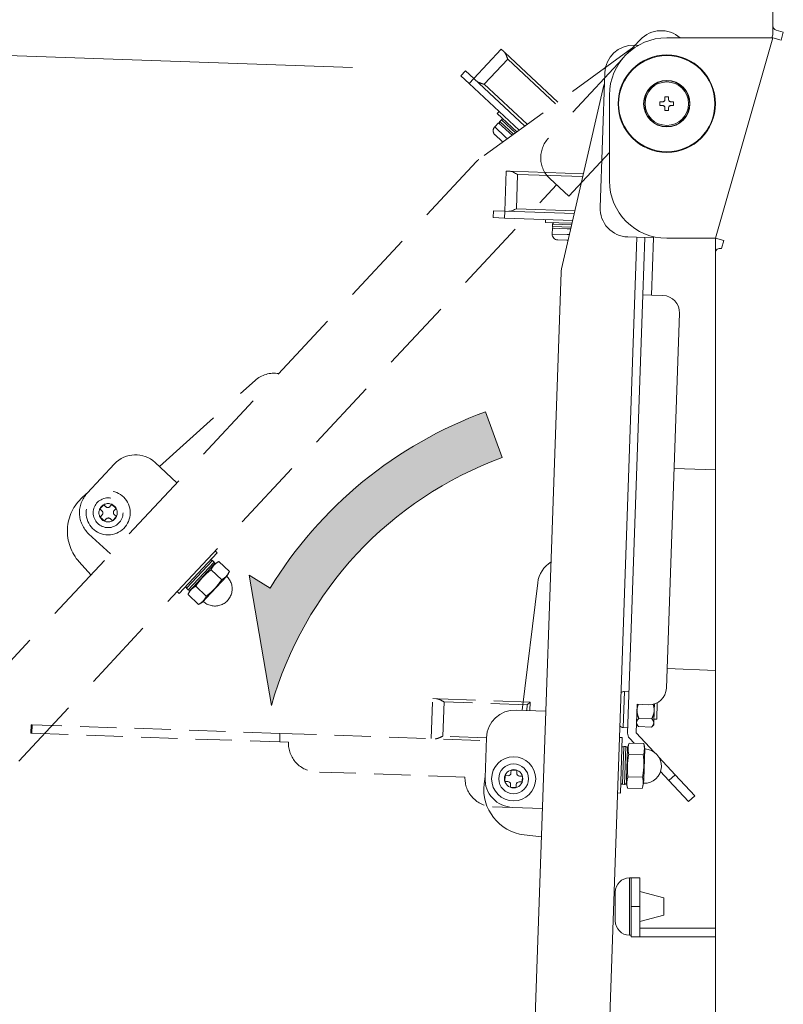
# Model space of a CAD drawing. Units: millimetres. Extents: x -346 to 2311, y -369 to 1341.
# Drawn here: x 657 to 790, y 172 to 344 of the extents above; entities that cross this region are included whole.
import ezdxf

# ---------------------------------------------------------------- set-up
doc = ezdxf.new("R2010")
doc.units = ezdxf.units.MM
doc.linetypes.add('DASHED2', pattern=[9.524999999999995, 6.349999999999998, -3.174999999999998])
doc.layers.get('0').update_dxf_attribs({"lineweight": 18})
for name, color, linetype, lineweight in [('AM_5', 51, 'Continuous', 18), ('AM_8', 1, 'Continuous', 5), ('略図不要線', 252, 'DASHED2', 18)]:
    doc.layers.add(name, color=color, linetype=linetype, lineweight=lineweight)

# ---------------------------------------------------------------- blocks, each defined once
blk = doc.blocks.new('A$C76DE1525')
at = {"layer": 'AM_5', "color": 4, "lineweight": 9}
blk.add_line((59.86573589043175, -146.0950094289058), (24.98231937759472, -144.8768536818788), dxfattribs=at)
blk = doc.blocks.new('A$C6CE10AD6')
at = {"layer": '略図不要線', "extrusion": (0, 1, 0)}
for p, q in [((-14.60801012273532, 6.500002850818872), (-14.60801012273532, 13.50000285081887)), ((-13.93088577826893, 13.50000285081887), (-14.60801012273623, 13.50000285081887)), ((2.391989877264676, 13.50000285081796), (-13.93088577826893, 13.50000285081796)), ((1.891989877264676, 13.00000285081796), (-12.60801012273623, 13.00000285081796)), ((-12.60801012273623, 7.000002850818418), (-12.60801012273623, 13.00000285081842)), ((2.391989877264676, 13.50000285081842), (1.891989877264676, 13.00000285081842)), ((1.891989877264676, 12.00000285081796), (1.891989877264676, 13.00000285081842)), ((2.391989877264676, 12.00000285081796), (2.391989877264676, 13.50000285081842)), ((-5.004467182719962, 7.000002850817963), (-12.60801012273623, 7.000002850817963)), ((-84.50801012276135, 5.000002850818418), (-84.50801012276135, 6.500002850818418)), ((-84.30324821800968, 6.500002850818418), (-84.50801012276135, 6.500002850818418)), ((-84.30324821800968, 5.000002850818418), (-84.30324821800968, 6.500002850818418)), ((-41.03801012276199, 6.500002850818418), (-84.30324821800968, 6.500002850818418)), ((-41.03801012276199, 6.500002850818418), (-5.004467182719962, 6.500002850818418)), ((-41.03801012276199, 5.000002850818418), (-41.03801012276199, 6.500002850818418)), ((-84.50801012276135, 5.000002850818418), (-84.30324821800968, 5.000002850818418)), ((-84.30324821800968, 5.000002850818418), (-41.03801012276199, 5.000002850818418)), ((-41.03801012276199, 5.000002850818418), (-39.50446718271815, 5.000002850818418)), ((-8.500665669820592, 2.8508184187e-06), (-34.50446718271815, 2.8508184187e-06)), ((-0.0044671827199636, -4.999997149181581), (-3.500665669818772, -4.999997149181581))]:
    blk.add_line(p, q, dxfattribs=at)
at = {"layer": '略図不要線'}
for centre, radius in [((-34.50446718271815, 5.000002850818418), 5), ((-3.500665669820591, 2.8508193282e-06), 5.000000000000908)]:
    blk.add_arc(centre, radius, 180, 270, dxfattribs=at)
for points, knots in [([(-12.60801012273623, 13.00000285081796), (-12.83107823448699, 13.1115369066938), (-13.07115558238092, 13.23247144270453), (-13.41370176112286, 13.37702667787062), (-13.52501057139307, 13.41902943860214), (-13.73686524448749, 13.48033129776013), (-13.83736162923924, 13.50000285081842), (-13.93088577826893, 13.50000285081796)], [0, 0, 0, 0, 0.7481931922305606, 0.7481931922305606, 1.12228978834584, 1.12228978834584, 1.49638638446112, 1.49638638446112, 1.49638638446112, 1.49638638446112]), ([(-13.93088577826893, 6.500002850818872), (-13.83736162923924, 6.500002850818872), (-13.73686524448749, 6.51967440387625), (-13.52501057139307, 6.580976263034698), (-13.41370176112286, 6.62297902376622), (-13.07115558238092, 6.767534258931847), (-12.83107823448699, 6.888468794943037), (-12.60801012273623, 7.000002850818418)], [3.253910628543752, 3.253910628543752, 3.253910628543752, 3.253910628543752, 3.628007224659033, 3.628007224659033, 4.002103820774313, 4.002103820774313, 4.750297013004875, 4.750297013004875, 4.750297013004875, 4.750297013004875])]:
    blk.add_open_spline(points, degree=3, knots=knots, dxfattribs=at)
blk = doc.blocks.new('A$C19AA1DE0')
at = {"layer": '略図不要線', "ltscale": 2, "extrusion": (0, 1, 0)}
for p, q in [((-4.634898917496683, 11.15875046878318), (-6.835063507071026, 8.799362806021234)), ((-33.65482977298962, 4.378919131575456), (-28.88084125255227, 9.498395042908667)), ((-6.172628446927774, 9.614808927999546), (-32.78108539985442, -9.721831044010287)), ((-28.3856238567696, 9.036597350424927), (-28.88084125255227, 9.498395042910486)), ((-19.0052218782057, 0.2892309913768258), (-28.3856238567696, 9.036597350424016)), ((-31.85112318972097, 3.380599262260146), (-27.75913302934532, 7.768721471975367)), ((-19.41725976804628, -0.0102011908347777), (-27.75913302934532, 7.768721471975367)), ((-7.758454499233265, 7.80914719890643), (-20.6618603789666, -6.028061519266884)), ((-35.11476467260945, 5.74033045024953), (-35.93316270468495, 4.862706008306303)), ((-35.11476467260945, 5.74033045024953), (-33.65205726937166, 4.376333730124314)), ((-35.93316270468495, 4.862706008306303), (-34.47045530144715, 3.498709288181089)), ((-33.65205726937166, 4.376333730124314), (-34.47045530144715, 3.498709288181089)), ((-34.47045530144715, 3.498709288181089), (-25.7626432716097, -4.621456796892744)), ((-33.65205726937166, 4.376333730124314), (-24.77375233598832, -3.902819559584712)), ((-24.36171444614775, -3.60338737737311), (-31.85112318972097, 3.380599262260146)), ((-29.24404883848729, -1.374993584815455), (-29.58504801851815, -1.74067043562536)), ((-29.35285425155781, -3.324522087322292), (-30.0348526116195, -4.055875788941193)), ((-29.58504801851815, -1.74067043562536), (-26.1746811614521, -4.920888979104346)), ((-27.45133462734703, -5.097717823484344), (-29.35285425155781, -3.324522087322292)), ((-29.14825474353893, -3.105115976836714), (-28.87545539951316, -2.812574496188971)), ((-26.75153420722927, -5.340094034199863), (-29.14825474353893, -3.105115976836714)), ((-28.87545539951316, -2.812574496188971), (-26.42190389535608, -5.100548288431126)), ((-28.13333298741054, -5.829071525104152), (-30.0348526116195, -4.055875788941193)), ((-26.99875694113507, -5.519753343527554), (-27.45133462734703, -5.097717823484344)), ((-28.81533134747224, -6.560425226723053), (-29.9854972700632, -5.469227850622701)), ((-28.64690850050283, -6.717482072373059), (-28.81533134747224, -6.560425226723053)), ((-27.82283272081804, -6.118617707950761), (-28.13333298741054, -5.829071525104152)), ((-10.00000000000182, -8.52426832178935), (-17.12399201389598, -16.16381444795569)), ((-33.21427071765175, -10.10468681608836), (-162.9676412556764, -149.2481414013073)), ((-20.41508367118331, -13.09482182767442), (-17.12399201389598, -16.16381444795569)), ((-152.0640983678313, -156.6171525932805), (-19.24491774743546, -14.18601920485343)), ((-88.56409669730783, -63.37485021237262), (-71.87740243412009, -48.35008321183614)), ((-101.1726674211859, -68.02509733090392), (-96.39867890074856, -62.90562141956979)), ((-89.33191859234103, -62.65884471178651), (-85.52887934393401, -66.2052361840997)), ((-101.9762691831001, -68.72306091336759), (-101.0237839638848, -67.86543936985252)), ((-98.95725031684015, -70.78075545204229), (-98.27525195677843, -70.0494017504234)), ((-98.27525195677843, -70.0494017504234), (-97.90957510596856, -70.39040093045514)), ((-97.20289907512777, -70.36572325967607), (-96.86189989509693, -70.00004640886709)), ((-96.86189989509693, -70.00004640886709), (-96.13054619347714, -70.6820447689297)), ((-98.59157346603025, -71.12175463207404), (-98.95725031684015, -70.78075545204229)), ((-98.90789497528387, -72.1941075137247), (-98.566895795253, -71.82843066291478)), ((-98.17654127366406, -72.87610587378731), (-98.90789497528387, -72.1941075137247)), ((-96.08119085192087, -72.0953968306112), (-96.76318921198252, -72.82675053223011)), ((-96.13054619347714, -70.6820447689297), (-96.47154537350798, -71.04772161973959)), ((-96.44686770273077, -71.75439765058036), (-96.08119085192087, -72.0953968306112)), ((-97.8355420936332, -72.5104290229774), (-98.17654127366406, -72.87610587378731)), ((-96.76318921198252, -72.82675053223011), (-97.12886606279244, -72.48575135219927)), ((-100.9258907134044, -75.09185763931237), (-97.12285146499563, -78.63824911162645)), ((-85.10128165892822, -85.5414628123799), (-78.485897566321, -78.44733190667465)), ((-85.10128165892822, -85.5414628123799), (-78.485897566321, -78.44733190667465)), ((-78.8515744171309, -78.10633272664381), (-78.485897566321, -78.44733190667465)), ((-78.8515744171309, -78.10633272664381), (-78.485897566321, -78.44733190667465)), ((-100.5268618034606, -82.28860328719745), (-102.5683829360477, -80.02126436805793)), ((-83.82440622797004, -84.61206530931398), (-79.32358891393231, -79.78552965220297)), ((-79.03104743328547, -80.05832899622872), (-83.53186474732138, -84.88486465333881)), ((-82.63724365568306, -84.36538474302868), (-78.97869650272331, -80.4420732520457)), ((-79.32358891393231, -79.78552965220297), (-79.03104743328547, -80.05832899622783)), ((-76.35833027888475, -81.69475591189803), (-78.21705409341303, -79.96146791388674)), ((-76.78463539786569, -82.48806833223352), (-80.44318255082544, -86.41137982321652)), ((-77.69708686389822, -83.13039658400795), (-79.55581067842832, -81.39710858599574)), ((-85.4669585097381, -85.20046363234904), (-85.10128165892822, -85.54146281238081)), ((-85.4669585097381, -85.20046363234904), (-85.10128165892822, -85.54146281238081)), ((-83.82477809034572, -84.61246408288935), (-83.53223660969707, -84.88526342691512)), ((-83.53186474732138, -84.88486465333881), (-83.82440622797004, -84.61206530931398)), ((-81.71335661894227, -87.43731860033495), (-83.57208043347055, -85.70403060232273)), ((-83.14577531448776, -84.91071818198905), (-82.63724365568306, -84.36538474302868)), ((-80.37460003392698, -86.00167792822594), (-82.23332384845708, -84.26838993021374)), ((-80.44318255082544, -86.41137982321652), (-80.95171420963015, -86.95671326217597))]:
    blk.add_line(p, q, dxfattribs=at)
at = {"layer": '略図不要線', "ltscale": 2}
for radius in [3.85, 2.600000000000363, 1.600000000000362]:
    blk.add_circle((-97.51922058437958, -71.43807614132675), radius, dxfattribs=at)
for centre, radius, start, end in [((-0.978130409401274, 7.748758668471054), 5, 48.61045216207886, 137.0000000000395), ((-28.92884863305335, -3.309715484855586), 0.3, 137.0000000000395, 227.0000000000585), ((-28.65604928902758, -3.017174004207845), 0.3, 47.00000000005853, 137.0000000000395), ((-29.30349891000151, -4.737874149003799), 0.9999999999999998, 137.0000000000395, 227.0000000000585), ((-17.00509187087118, -9.43805331957992), 5, 137.0000000000395, 227.0000000000585), ((-31.0202096127905, -12.15068189627618), 3.000000000003466, 125.9414766623786, 137.0000000000585), ((-68.53174940232566, -52.06580733922237), 5, 80.88786635418315, 131.9999999999669), ((-92.74191039265315, -66.31561321988193), 5, 47.00000000005853, 137.0000000000395), ((-96.62322433222836, -74.66821951718703), 8, 131.9999999999669, 222.0000000000037), ((-97.5158989130905, -71.43508913121605), 5, 137.0000000000395, 227.0000000000585), ((-97.5685759259377, -70.02472407964524), 0.5, 227.0000000000585, 317.0000000000395), ((-98.9325726460629, -71.48743148288303), 0.5, 317.0000000000395, 47.00000000005853), ((-96.10586852269807, -71.38872079977045), 0.5, 137.0000000000395, 227.0000000000585), ((-97.46986524282327, -72.85142820300825), 0.5, 47.00000000005853, 137.0000000000395), ((-79.5281884219512, -80.00493576268855), 0.3, 46.999999999929, 137.0000000000395), ((-79.23564694130438, -80.27773510671432), 0.3, 317.0000000000586, 47.00000000005853), ((-78.86817480374884, -84.72239079720475), 3.000000000000031, 227.0000000000585, 47.00000000005853), ((-83.62017858232684, -84.39305797240377), 0.3, 137.0000000000395, 227.0000000000585), ((-83.32763710167819, -84.66585731642863), 0.3, 227.0000000000585, 317.0000000000395)]:
    blk.add_arc(centre, radius, start, end, dxfattribs=at)
for points, knots in [([(-27.75913302934532, 7.768721471975367), (-27.84620867538979, 8.002424402991892), (-27.93931297721247, 8.254602681108736), (-28.09124895969035, 8.59393961958449), (-28.1440092561661, 8.700570920188511), (-28.25714218812573, 8.889888801421876), (-28.31722462418657, 8.972814034160363), (-28.3856238567696, 9.036597350424016)], [0, 0, 0, 0, 0.7481931922305606, 0.7481931922305606, 1.12228978834584, 1.12228978834584, 1.49638638446112, 1.49638638446112, 1.49638638446112, 1.49638638446112]), ([(-33.15961237720694, 3.917121439089896), (-33.09121314462391, 3.853338122826243), (-33.00429877471106, 3.799186616378392), (-32.80755030792352, 3.699535418368212), (-32.69749838357348, 3.654341866842513), (-32.34838953445251, 3.526446941021275), (-32.09033092216123, 3.451160504035214), (-31.85112318972097, 3.380599262260146)], [3.253910628543752, 3.253910628543752, 3.253910628543752, 3.253910628543752, 3.628007224659033, 3.628007224659033, 4.002103820774313, 4.002103820774313, 4.750297013004875, 4.750297013004875, 4.750297013004875, 4.750297013004875]), ([(-79.55581067842832, -81.39710858599574), (-79.51637422606473, -81.31042616972081), (-79.47308324512049, -81.22691091359683), (-79.33892962669779, -80.99578135546471), (-79.23887825959535, -80.85459581289615), (-79.10559875741637, -80.69369129852385), (-79.08034577498802, -80.66426253934331), (-79.04139718729675, -80.62041097851215), (-79.02802926086952, -80.60562435226257), (-79.00368589806929, -80.57916730841133), (-78.99274967665951, -80.56744840739793), (-78.96923367612908, -80.5426029262735), (-78.95662508903844, -80.529493139702), (-78.92235538898967, -80.49442893883221), (-78.90047774305094, -80.4726448596102), (-78.83405814362231, -80.40830960917444), (-78.78848983843274, -80.36653306530297), (-78.65816363204976, -80.25381247040058), (-78.57031594818181, -80.18538003350476), (-78.39479007627232, -80.06428604697432), (-78.3079462220212, -80.0107429951822), (-78.21705409341303, -79.96146791388674)], [0.0507256190678095, 0.0507256190678095, 0.0507256190678095, 0.0507256190678095, 0.6001596819965664, 0.6001596819965664, 1.624192839279729, 1.624192839279729, 1.857462740789575, 1.857462740789575, 1.977530197463988, 1.977530197463988, 2.074098724603889, 2.074098724603889, 2.183664241207706, 2.183664241207706, 2.369477234582642, 2.369477234582642, 2.740308687052511, 2.740308687052511, 3.403038611319611, 3.403038611319611, 4.001296992576748, 4.001296992576748, 4.001296992576748, 4.001296992576748]), ([(-82.23332384845708, -84.26838993021374), (-82.13230901270617, -84.11567278237997), (-82.02722654579702, -83.96589427016261), (-81.71539189077339, -83.54422512801376), (-81.49838364456082, -83.27761868786367), (-81.22285666580316, -82.96417243053018), (-81.1711794355615, -82.90640713480934), (-81.09224264178008, -82.81967347299631), (-81.06528169845657, -82.79031012075392), (-81.01641940992155, -82.73755974813864), (-80.99455133674564, -82.71411787135003), (-80.94770505319686, -82.66425372472077), (-80.92269301195302, -82.63784286201916), (-80.85499433547555, -82.56693047281897), (-80.81207541313417, -82.52258238716512), (-80.6826733460166, -82.39070670909769), (-80.59507284123536, -82.30385614957231), (-80.34790607335708, -82.06583939246048), (-80.1850656504048, -81.9169870886908), (-79.86749937164677, -81.64357341429606), (-79.71355623898307, -81.51807519587054), (-79.55581067842832, -81.39710858599574)], [0.0507256190678816, 0.0507256190678816, 0.0507256190678816, 0.0507256190678816, 0.6001596819972385, 0.6001596819972385, 1.624192839282358, 1.624192839282358, 1.857462740802129, 1.857462740802129, 1.977530197491956, 1.977530197491956, 2.074098724644791, 2.074098724644791, 2.183664241264169, 2.183664241264169, 2.36947723466678, 2.36947723466678, 2.740308687187063, 2.740308687187063, 3.40303861153824, 3.40303861153824, 4.001296992871794, 4.001296992871794, 4.001296992871794, 4.001296992871794]), ([(-76.35833027888475, -81.69475591189803), (-76.39842076731837, -81.7828759176009), (-76.44249411418969, -81.86772147909505), (-76.57675051020487, -82.09818300171354), (-76.67569269295382, -82.23768131303495), (-76.80594767459479, -82.39506321323458), (-76.82939000117403, -82.42247121002856), (-76.8660243328777, -82.46394945587232), (-76.87894023225272, -82.47832389795167), (-76.9027597790755, -82.50438434117041), (-76.91363107151483, -82.51611161911842), (-76.93735844859475, -82.54134897200129), (-76.95024951494088, -82.55483699940851), (-76.98614362846456, -82.59178003179662), (-77.00940210250155, -82.61503500575964), (-77.06166129190933, -82.66577382412108), (-77.09087272616851, -82.6931412834983), (-77.18195449012455, -82.77538382049443), (-77.24571864355858, -82.82873339135585), (-77.43190666963892, -82.97189184921533), (-77.55985733177293, -83.05600074296945), (-77.69708686389822, -83.13039658400702)], [0.0507256849787019, 0.0507256849787019, 0.0507256849787019, 0.0507256849787019, 0.6092733422503658, 0.6092733422503658, 1.621528487422756, 1.621528487422756, 1.838475746711898, 1.838475746711898, 1.954859466179977, 1.954859466179977, 2.051186410240497, 2.051186410240497, 2.163562366308529, 2.163562366308529, 2.361478156075949, 2.361478156075949, 2.601997711529445, 2.601997711529445, 3.098748628037308, 3.098748628037308, 4.001813154663389, 4.001813154663389, 4.001813154663389, 4.001813154663389]), ([(-83.83917563710018, -84.18801980583976), (-83.8644324163779, -84.21510438565292), (-83.88781856712374, -84.25289351419816), (-83.91375847925885, -84.322265114316), (-83.9209038188983, -84.36612202222295), (-83.91832316900766, -84.44013147361966), (-83.90814225727809, -84.48337944498508), (-83.87743768435939, -84.55076048274532), (-83.85148239808223, -84.58681637220796), (-83.82440622797004, -84.61206530931398)], [1.33300441405236, 1.33300441405236, 1.33300441405236, 1.33300441405236, 1.44410488330426, 1.44410488330426, 1.555192805963701, 1.555192805963701, 1.666268174262129, 1.666268174262129, 1.77733414707384, 1.77733414707384, 1.77733414707384, 1.77733414707384]), ([(-77.69708686389822, -83.13039658400702), (-77.79977698589573, -83.28564647800339), (-77.9066692465567, -83.43785707704228), (-78.21832127916421, -83.85855212963725), (-78.43286287462979, -84.12201563405323), (-78.70220154588424, -84.4285465310686), (-78.75021802487026, -84.48230707998027), (-78.82458038499863, -84.56424368299847), (-78.85067346360121, -84.59274891976384), (-78.8985704806728, -84.6446292886958), (-78.9203476032635, -84.66805163765456), (-78.96769903778475, -84.71862269054145), (-78.9933136052623, -84.74575500244553), (-79.06432937266072, -84.82036139749287), (-79.11000503216019, -84.8676558597108), (-79.21187871846269, -84.97159971210567), (-79.26832742333681, -85.02817556823813), (-79.44279439708953, -85.19983779509765), (-79.56282645298779, -85.31352730394067), (-79.90701944755892, -85.62612534603795), (-80.13643475161186, -85.81904174696228), (-80.37460003392698, -86.00167792822594)], [0.0507256849786534, 0.0507256849786534, 0.0507256849786534, 0.0507256849786534, 0.6092733422501663, 0.6092733422501663, 1.621528487424343, 1.621528487424343, 1.838475746698803, 1.838475746698803, 1.954859466161568, 1.954859466161568, 2.051186410248245, 2.051186410248245, 2.16356236634374, 2.16356236634374, 2.361478156151732, 2.361478156151732, 2.60199771165501, 2.60199771165501, 3.098748628268458, 3.098748628268458, 4.001813155076693, 4.001813155076693, 4.001813155076693, 4.001813155076693]), ([(-83.57208043347055, -85.70403060232273), (-83.53264398110878, -85.6173481860478), (-83.48935300016274, -85.53383292992385), (-83.35519938174185, -85.30270337179174), (-83.25514801463945, -85.16151782922316), (-83.1218685124586, -85.00061331485082), (-83.09661553003207, -84.97118455567033), (-83.05766694234077, -84.92733299483913), (-83.04429901591175, -84.91254636858959), (-83.01995565311336, -84.88608932473836), (-83.00901943170172, -84.87437042372494), (-82.98550343117311, -84.84952494259959), (-82.97289484408066, -84.83641515602903), (-82.9386251440319, -84.80135095515834), (-82.91674749809317, -84.77956687593723), (-82.85032789866638, -84.71523162550147), (-82.80475959349315, -84.6734550816491), (-82.68745082617534, -84.57199341552405), (-82.61385143706684, -84.51371429809114), (-82.53712621932755, -84.45874576281676)], [0.0507256190678793, 0.0507256190678793, 0.0507256190678793, 0.0507256190678793, 0.600159681997475, 0.600159681997475, 1.624192839285184, 1.624192839285184, 1.857462740796844, 1.857462740796844, 1.977530197473408, 1.977530197473408, 2.074098724617081, 2.074098724617081, 2.183664241227369, 2.183664241227369, 2.36947723461672, 2.36947723461672, 2.74030868711323, 2.74030868711323, 3.299802872306096, 3.299802872306096, 3.299802872306096, 3.299802872306096]), ([(-83.53186474732138, -84.88486465333881), (-83.50478857720918, -84.91011359044388), (-83.46700996883553, -84.93349051924088), (-83.3976512251611, -84.9594200337724), (-83.35379841917893, -84.96655931933309), (-83.27978923404955, -84.96397104453717), (-83.23653759306217, -84.95378380734107), (-83.16914445547627, -84.92306796532648), (-83.1330787147599, -84.89710274571553), (-83.1078219354822, -84.87001816590234)], [1.77733414707384, 1.77733414707384, 1.77733414707384, 1.77733414707384, 1.888400119885551, 1.888400119885551, 1.999475488183982, 1.999475488183982, 2.110563410843421, 2.110563410843421, 2.221663880095321, 2.221663880095321, 2.221663880095321, 2.221663880095321]), ([(-82.53712621932755, -84.45874576281676), (-82.5229691739605, -84.44860317775056), (-82.50870575442059, -84.43857325550105), (-82.41105983131636, -84.37120806330131), (-82.32421597706343, -84.3176650115083), (-82.23332384845708, -84.26838993021374)], [3.299802872306096, 3.299802872306096, 3.299802872306096, 3.299802872306096, 3.403038611425353, 3.403038611425353, 4.00129699272438, 4.00129699272438, 4.00129699272438, 4.00129699272438]), ([(-80.54329998718276, -86.31801880342846), (-80.62068670909139, -86.44371526831402), (-80.70687735249705, -86.5626244137129), (-80.82221742964065, -86.70198522956525), (-80.84565975621263, -86.72939322635285), (-80.88229408791995, -86.77087147220026), (-80.89520998729677, -86.78524591427868), (-80.91902953412136, -86.81130635750013), (-80.92990082656434, -86.82303363545178), (-80.95362820363698, -86.84827098832831), (-80.9665192699831, -86.86175901573552), (-81.00241338350499, -86.89870204812178), (-81.02567185754378, -86.92195702208664), (-81.07793104695337, -86.97269584044805), (-81.10714248121258, -87.00006329982533), (-81.19822424516859, -87.08230583682236), (-81.26198839860263, -87.1356554076847), (-81.44817642468479, -87.27881386554418), (-81.576127086817, -87.36292275929733), (-81.71335661894227, -87.43731860033495)], [0.750023709220133, 0.750023709220133, 0.750023709220133, 0.750023709220133, 1.621528487406723, 1.621528487406723, 1.838475746676425, 1.838475746676425, 1.954859466114417, 1.954859466114417, 2.051186410170525, 2.051186410170525, 2.163562366285475, 2.163562366285475, 2.361478156123987, 2.361478156123987, 2.601997711654299, 2.601997711654299, 3.098748628314394, 3.098748628314394, 4.001813155208151, 4.001813155208151, 4.001813155208151, 4.001813155208151]), ([(-80.37460003392698, -86.00167792822594), (-80.41469052236062, -86.08979793392788), (-80.45876386923374, -86.17464349542117), (-80.51853281816148, -86.27724153457802), (-80.53080182333905, -86.29771848608925), (-80.54329998718276, -86.31801880342846)], [0.0507256849787312, 0.0507256849787312, 0.0507256849787312, 0.0507256849787312, 0.6092733422472262, 0.6092733422472262, 0.750023709220133, 0.750023709220133, 0.750023709220133, 0.750023709220133])]:
    blk.add_open_spline(points, degree=3, knots=knots, dxfattribs=at)
for points in [[(-78.97869650272331, -80.4420732520457), (-78.73741048115515, -80.26346438300789), (-78.48096668904691, -80.10454207007388), (-78.21705409341303, -79.96146791388674)], [(-76.35833027888475, -81.69475591189803), (-76.4826463015688, -81.96800597833408), (-76.6232928730842, -82.23491094640303), (-76.78463539786569, -82.48806833223352)], [(-83.57208043347055, -85.70403060232273), (-83.44776441078648, -85.4307805358876), (-83.30711783926927, -85.16387556781864), (-83.14577531448776, -84.91071818198905)], [(-82.53712621932755, -84.45874576281676), (-82.57995556821515, -84.41880674884851), (-82.61339108254288, -84.38762762732402), (-82.63724365568306, -84.36538474302868)], [(-80.95171420963015, -86.95671326217597), (-81.19300023119833, -87.1353221312138), (-81.44944402330655, -87.29424444414872), (-81.71335661894227, -87.43731860033495)], [(-80.54329998718276, -86.31801880342846), (-80.50047063829332, -86.3579578173967), (-80.46703512396559, -86.38913693892027), (-80.44318255082544, -86.41137982321652)]]:
    blk.add_open_spline(points, degree=3, dxfattribs=at)
blk = doc.blocks.new('A$C2FDE0465')
at = {"layer": 'AM_8'}
h = blk.add_hatch(color=251, dxfattribs=at)
edge = h.paths.add_edge_path()
edge.add_line((48.59204501939166, -155.661179990507), (52.48213569475229, -178.4022523182045))
edge.add_arc((115.0029427788331, -196.1828226564909), 64.99999999999693, 110.00006741947169, 164.1245423914841, ccw=False)
edge.add_line((92.77156159032438, -135.1028284648504), (89.86439037204943, -127.1154411881648))
edge.add_arc((115.002942778834, -196.1828226564902), 73.49999999999885, 110.0000596226663, 148.6098960149585)
edge.add_line((52.26034601419996, -157.8994509237084), (48.59204501939166, -155.661179990507))
blk.add_lwpolyline([(48.59204501939166, -155.661179990507), (52.26034601419996, -157.8994509237084, -0.1700792623784177), (89.86439037204943, -127.1154411881646), (92.77156159032438, -135.1028284648504, 0.2406532630806383), (52.48213569475229, -178.4022523182045)], format="xyb", close=True)

msp = doc.modelspace()

# ---------------------------------------------------------------- linework, layer by layer
at = {"extrusion": (0, 1, 0)}
for p, q in [((788.1349853033989, 342.5960806244183), (788.1349853033989, 427.996040814114)), ((788.1349853034025, 342.5960806244183), (788.1349853034025, 340.9944705113675)), ((788.1349853033989, 340.4932373843357), (769.6349853033989, 340.4932373843366)), ((778.1351785656097, 305.4925920760705), (788.1349853033989, 340.4932373843357)), ((788.1349853034025, 340.9944705113675), (787.9917786062687, 340.4932373843357)), ((788.1349853033989, 340.4932373843357), (789.5768785158853, 340.0797811588981)), ((789.9729832158317, 341.4661999639118), (788.7144754187447, 341.8270712676675)), ((789.5768785159034, 340.0797811588926), (789.9729832158517, 341.4661999639055)), ((764.6686553190011, 339.1728437398159), (763.9876353083108, 339.1966254826284)), ((758.8161836897032, 334.3741688310455), (757.9960455171948, 310.8884843960967)), ((758.6685612701147, 332.2001000190984), (751.2728811367706, 300.1498341514315)), ((759.6349853033989, 330.4932373843366), (759.6349853033989, 315.492837413084)), ((769.314985303401, 330.1933202322215), (769.9549853034003, 330.1933202322215)), ((769.314985303401, 329.7133202322219), (769.314985303401, 330.1933202322215)), ((769.9549853034003, 330.1933202322215), (769.9549853034003, 329.7133202322219)), ((768.4349853033999, 329.3133202322214), (768.9149853034012, 329.3133202322214)), ((768.4349853033999, 328.673320232222), (768.4349853033999, 329.3133202322214)), ((768.9149853034012, 328.673320232222), (768.4349853033999, 328.673320232222)), ((770.3549853034001, 329.3133202322214), (770.8349853034015, 329.3133202322214)), ((770.8349853034015, 328.673320232222), (770.3549853034001, 328.673320232222)), ((770.8349853034015, 329.3133202322214), (770.8349853034015, 328.673320232222)), ((769.314985303401, 327.7933202322218), (769.314985303401, 328.2733202322213)), ((769.9549853034003, 327.7933202322218), (769.314985303401, 327.7933202322218)), ((769.9549853034003, 328.2733202322213), (769.9549853034003, 327.7933202322218)), ((741.3625334194676, 310.2185775122488), (741.6068298963855, 317.2143133013823)), ((742.2835417549959, 317.190682002555), (741.6068298963836, 317.2143133013823)), ((755.101809674301, 316.7430582232618), (742.2835417549959, 317.190682002555)), ((743.3787648218566, 310.6484739323522), (743.5881618020721, 316.6448188944677)), ((754.9872859181341, 316.2467527088019), (743.5881618020721, 316.6448188944677)), ((739.3675403764372, 310.2882442044418), (739.3256609803936, 309.0889752120191)), ((739.3675403764372, 310.2882442044418), (741.3663220304751, 310.2184452110368)), ((741.3663220304751, 310.2184452110368), (741.3244426344316, 309.019176218614)), ((741.3663220304751, 310.2184452110368), (753.4984770879471, 309.794781020836)), ((753.6130008441158, 310.2910865352959), (743.3787648218566, 310.6484739323531)), ((739.3256609803936, 309.0889752120191), (741.3244426344316, 309.019176218614)), ((741.3244426344316, 309.019176218614), (753.223620073144, 308.6036477861352)), ((748.4662984366113, 308.769777118402), (748.4488486882602, 308.2700817048925)), ((748.4488486882602, 308.2700817048925), (753.1090963169754, 308.1073422716762)), ((749.6736575743435, 307.5268837551011), (749.6876173730234, 307.9266400859095)), ((749.6876173730234, 307.9266400859095), (753.0403820632747, 307.8095589630001)), ((749.6631877253312, 307.2270665069954), (749.6282882286285, 306.2276756799764)), ((752.2267043788797, 306.1369369885496), (749.6282882286285, 306.2276756799764)), ((752.2616038755822, 307.1363278155685), (749.6631877253312, 307.2270665069954)), ((752.9487630583408, 307.4125145514334), (749.6736575743435, 307.5268837551011)), ((752.6510012923027, 306.1221202138403), (752.2267043788797, 306.1369369885496)), ((752.8800488046401, 307.1147312427582), (752.2616038755822, 307.1363278155685)), ((752.191804882177, 305.1375461615306), (750.592779558945, 305.1933853562549)), ((752.4219537799672, 305.1295091849223), (752.191804882177, 305.1375461615306)), ((757.6208505108642, 111.0298300254598), (764.4175274935113, 305.6611935827121)), ((762.8185021687787, 305.7170327774902), (767.3157608903639, 305.5599850423285)), ((765.4676796828097, 295.6184260171911), (765.8166746498355, 305.6123342873824)), ((767.3157608903639, 305.5599850423285), (766.9667659233382, 295.5660767721373)), ((767.3228782796522, 305.7638004046884), (767.3157608903639, 305.5599850423285)), ((769.6348886284011, 305.4928374135513), (778.1351785656097, 305.4925920760705)), ((779.577071778096, 305.079135850633), (778.1351785656097, 305.4925920760705)), ((778.1351785681454, 305.4925920760705), (778.1351785681454, 302.9309562187763)), ((779.1809670781495, 303.6927170456228), (779.577071778096, 305.079135850633)), ((778.1351785681381, 107.4062966086065), (778.1351785656097, 302.9309562187763)), ((779.1556884502623, 303.699965575527), (779.1809670781495, 303.6927170456228)), ((751.1971280134892, 299.5766940934335), (744.5573359078097, 109.4379256092542)), ((762.7941096654068, 219.0573978292149), (765.4676796828097, 295.6184260171911)), ((766.9667659233382, 295.5660767721373), (765.4676796828097, 295.6184260171911)), ((768.965547577378, 295.4962777787313), (766.9667659233382, 295.5660767721364)), ((769.5731045343127, 226.933307637816), (771.8590215683271, 292.3934068075667)), ((778.1351785661009, 265.0577199252556), (770.9132452076882, 265.3099153953489)), ((744.3724557549122, 223.0604383512199), (747.1089297284088, 245.3472303825073)), ((769.691762823102, 230.3312364496814), (778.1351785665537, 230.0363858747813)), ((762.0280200956496, 220.042429550558), (762.2478869248752, 226.3385917607774)), ((763.0473995864903, 226.3106721634157), (762.2478869248752, 226.3385917607774)), ((764.4714519091102, 224.1096326402711), (764.2969544255975, 219.1126785051755)), ((766.4702335631481, 224.039833646866), (764.4714519091102, 224.1096326402711)), ((767.4756121971603, 224.1764025078572), (767.4347248934647, 223.0055433231445)), ((767.8820710619203, 221.4890073342648), (767.9833467416138, 224.3891633493466)), ((743.3232313413591, 223.0970780751103), (748.5200636418429, 222.9156006922575)), ((767.4347248934647, 223.0055433231445), (767.3591652666544, 220.8417987118754)), ((764.3493036706512, 220.6117647457048), (764.7112754242717, 220.2121373255076)), ((766.9585095434431, 220.1336621808376), (764.7112754242717, 220.2121373255076)), ((767.0088826279825, 221.5761585883509), (764.761648508811, 221.6546337330209)), ((767.3474761517081, 220.5070662555962), (766.9585095434431, 220.1336621808376)), ((767.3591652666544, 220.8417987118754), (767.3474761517081, 220.5070662555962)), ((767.8820710619203, 221.4890073342648), (767.3823756484107, 221.5064570826161)), ((762.8275327572644, 220.0145099531964), (762.0280200956496, 220.042429550558)), ((764.2969544255975, 219.1126785051755), (767.4162353003356, 215.7676592973284)), ((737.9074832458335, 211.2788856343931), (738.1517797227516, 218.2746214235275)), ((761.367311481792, 218.3144353029955), (761.8670068953015, 218.2969855546442)), ((761.367311481792, 218.3144353029955), (761.8670068953015, 218.2969855546442)), ((761.5284817772881, 208.6028945325587), (761.8670068953015, 218.2969855546442)), ((761.5284817772881, 208.6028945325587), (761.8670068953015, 218.2969855546442)), ((761.8824122743736, 210.1420253873347), (762.1127299235175, 216.7374599237545)), ((762.1127299235175, 216.7374599237545), (762.5124862543271, 216.7235001250727)), ((762.5124862543271, 216.7235001250727), (762.2821686051828, 210.1280655886538)), ((765.6032041492871, 217.2419332755643), (763.0632682385367, 217.3306297920279)), ((763.9361760388218, 217.3001471799461), (763.126475700903, 218.1684444868269)), ((762.6165382281742, 211.1070462983934), (762.803754887007, 216.4682299595223)), ((765.5346967543136, 215.2801381613471), (762.9947608435632, 215.3688346778098)), ((765.8019273680638, 216.3635314694155), (765.6147107092308, 211.0023478082857)), ((768.2666848250702, 214.8556638375475), (771.1169380262218, 211.7991414889837)), ((737.7589026076166, 210.2249156404458), (737.9151019704987, 211.4970573635882)), ((741.3873541498579, 210.6526084448377), (741.4222536465603, 211.6519992718567)), ((741.4222536465603, 211.6519992718567), (741.9219490600697, 211.6345495235054)), ((742.4390942219306, 212.1167951886635), (742.4565439702818, 212.616490602173)), ((742.4565439702818, 212.616490602173), (743.4559347973008, 212.5815911054715)), ((743.4559347973008, 212.5815911054705), (743.4384850489496, 212.081895691961)), ((743.9207307141077, 211.5647505301002), (744.4204261276171, 211.5473007817489)), ((744.4204261276171, 211.5473007817489), (744.3855266309148, 210.54790995473)), ((770.0199074737919, 210.7761439488903), (768.5413663474955, 212.3616851892156)), ((771.1169380262218, 211.7991414889837), (770.0199074737919, 210.7761439488903)), ((774.5269298265322, 208.1423729808847), (771.1169380262181, 211.7991414889801)), ((741.8870495633673, 210.6351586964864), (741.3873541498579, 210.6526084448377)), ((742.3518454801742, 209.6183181211162), (742.3692952285255, 210.1180135346257)), ((743.3686860555443, 210.0831140379231), (743.3512363071931, 209.5834186244136)), ((744.3855266309148, 210.54790995473), (743.8858312174052, 210.5653597030813)), ((761.8823932452815, 210.1414804654277), (762.2821495760891, 210.1275206667468)), ((762.2821686051811, 210.1280655886538), (761.8824122743736, 210.1420253873347)), ((762.590515439866, 210.3618511413077), (762.6165382281742, 211.1070462983934)), ((765.3976819643665, 211.3565479329126), (762.8577460536162, 211.4452444493753)), ((765.6147107092308, 211.0023478082857), (765.5886879209226, 210.2571526512)), ((770.0199074737938, 210.7761439488903), (773.4298992741059, 207.1193754407949)), ((743.3512363071931, 209.5834186244136), (742.3518454801742, 209.6183181211162)), ((761.0287863637786, 208.62034428091), (761.5284817772881, 208.6028945325587)), ((761.0287863637786, 208.62034428091), (761.5284817772881, 208.6028945325587)), ((765.3291745693933, 209.3947528186953), (762.7892386586426, 209.4834493351581)), ((773.4298992741059, 207.119375440794), (774.5269298265355, 208.1423729808884)), ((742.7299398974174, 206.1074340157846), (747.9267721978994, 205.9259566329318)), ((747.7525808001793, 200.9377676480962), (744.7243170735055, 201.3095916800738)), ((763.1349853034008, 188.7946402142023), (763.1349853034008, 193.7946402142023)), ((763.1349853034008, 193.7946402142023), (763.4349853033999, 193.7946402142023)), ((763.4349853033983, 193.7946402142023), (763.4349853033983, 188.7946402142023)), ((764.9349853033998, 193.7946402142023), (763.4349853033999, 193.7946402142023)), ((764.9349853033908, 188.7946402142023), (764.9349853033908, 193.7946402142023)), ((760.6349853034008, 191.2946402142023), (760.6349853034008, 188.7946402142023)), ((769.1349853034008, 190.2946402142023), (764.9349853033998, 191.3946402142018)), ((769.1349853034008, 188.7946402142023), (769.1349853034008, 190.2946402142023)), ((760.6349853034008, 188.7946402142023), (760.6349853034008, 186.2946402142023)), ((763.1349853034008, 183.7946402142023), (763.1349853034008, 188.7946402142023)), ((763.4349853033999, 183.4946402142021), (763.4349853033999, 188.7946402142023)), ((763.4349853033999, 188.7946402142023), (764.9349853033998, 188.7946402142023)), ((764.9349853033998, 184.9946402142021), (764.9349853033998, 188.7946402142023)), ((769.1349853034008, 187.2946402142023), (769.1349853034008, 188.7946402142023)), ((769.1349853034008, 187.2946402142023), (764.9349853033998, 186.1946402142029)), ((764.9349853033998, 183.4946402142021), (764.9349853033998, 184.9946402142021)), ((764.9349853033998, 184.9946402142021), (778.1351785671358, 184.9946402142021)), ((763.1349853034008, 183.7946402142023), (763.4349853033999, 183.7946402142023)), ((764.9349853033998, 183.4946402142021), (763.4349853033999, 183.4946402142021)), ((778.1351785671557, 183.4946402142021), (764.9349853033998, 183.4946402142021))]:
    msp.add_line(p, q, dxfattribs=at)
for centre, radius in [((769.6349853034008, 328.9933202322217), 8.5), ((769.6349853034008, 328.9933202322217), 8.399999999999636), ((769.6349853034008, 328.9933202322217), 4.050000000048384), ((769.6349853034008, 328.9933202322217), 4), ((769.6349853034008, 328.9933202322217), 3.799999999999999), ((742.9038901387374, 211.0999546132933), 3.85), ((742.9038901387374, 211.0999546132933), 2.600000000000363), ((742.9038901387374, 211.0999546132933), 1.600000000000362)]:
    msp.add_circle(centre, radius)
for centre, radius, start, end in [((788.9349853033983, 342.5960806244183), 0.800000000000118, 180, 254.0000000000122), ((769.6349853033989, 330.4932373843366), 9.999999999999998, 90, 180), ((763.8131378247997, 334.1996713475327), 5, 87.9999999999964, 177.9999999999962), ((761.5917455492818, 331.5255678330377), 3.000000000000128, 161.287929323652, 167.0062913784992), ((769.6349853034008, 315.4928374130858), 10.00000000000218, 180, 269.999446093086), ((762.9929996522895, 310.7139869125848), 5, 177.9999999999962, 267.9999999999964), ((749.987434621129, 307.9161702368982), 0.2999999999999999, 87.9999999999964, 177.9999999999962), ((750.6276790556476, 306.1927761832738), 0.9999999999999998, 177.9999999999962, 267.9999999999964), ((749.9734748224491, 307.5164139060906), 0.3, 177.9999999999962, 267.9999999999964), ((778.9351785656108, 302.9309562187763), 0.8000000000001902, 74.00000000012045, 179.9999999999479), ((754.1953004945497, 299.4719956033285), 3.000000000003466, 166.941476662342, 178.0000000000486), ((768.8608490872703, 292.4981052976745), 3, 357.9999999999964, 87.9999999999964), ((752.0716604866157, 244.7378836654815), 5, 121.8878663540824, 173.0000000000202), ((762.2199673275154, 225.5390790991613), 0.800000000000409, 88.00000000010066, 136.5903777278395), ((766.5749320532559, 227.0380061279237), 3, 267.9999999999964, 357.9999999999964), ((743.148733857848, 218.1001239400147), 5, 87.9999999999964, 177.9999999999962), ((762.0559396930128, 220.8419422121741), 0.800000000000409, 219.4096222721412, 267.9999999998921), ((764.0333542909102, 219.0141224533044), 1.239999999999635, 177.9999999999962, 222.9999999999738), ((762.1022600745073, 216.4376426756488), 0.2999999999999999, 87.9999999999964, 177.9999999999962), ((762.5020164053147, 216.423682876967), 0.3, 357.9999999999964, 87.9999999999964), ((765.6953076444933, 213.3103420603073), 3.000000000000031, 267.9999999999964, 87.9999999999964), ((741.9393988084213, 212.1342449370148), 0.5, 267.9999999999964, 357.9999999999964), ((743.938180462459, 212.0644459436097), 0.5, 177.9999999999962, 267.9999999999964), ((745.6992718207475, 209.2499608932038), 8, 173.0000000000202, 262.9999999999677), ((742.9044373809301, 211.1043881508812), 5, 177.9999999999962, 267.9999999999964), ((741.869599815016, 210.135463282977), 0.5, 357.9999999999964, 87.9999999999964), ((743.8683814690538, 210.0656642895718), 0.5, 87.9999999999964, 177.9999999999962), ((761.8928630942938, 210.4412977135333), 0.3, 177.9999999999962, 267.9999999999964), ((762.2926194251013, 210.4273379148525), 0.3, 267.9999999999964, 357.9999999999964), ((763.1349853034008, 191.2946402142023), 2.5, 90, 180), ((763.1349853034008, 186.2946402142023), 2.5, 180, 270)]:
    msp.add_arc(centre, radius, start, end)
for points, knots in [([(768.9149853034012, 329.3133202322214), (768.9154711756946, 329.3133202322214), (768.9159567620154, 329.3133211174962), (768.9661554093398, 329.3135039361831), (769.0193662433885, 329.3235440815268), (769.1174642079695, 329.3642885352327), (769.1623489664416, 329.3949984703139), (769.1978280158746, 329.4304775197468), (769.2333070653094, 329.4659565691808), (769.2640170003888, 329.5108413276529), (769.3047614540955, 329.6089392922339), (769.3148015994392, 329.6621501262815), (769.314984418126, 329.712348773607), (769.314985303401, 329.7128343599269), (769.314985303401, 329.7133202322219)], [-0.3781488953219848, -0.3781488953219848, -0.3781488953219848, -0.3781488953219848, -0.376312146667519, -0.376312146667519, -0.1881560733337593, -0.1881560733337593, 0, 0, 0, 0.1881560733337692, 0.1881560733337692, 0.3763121466675383, 0.3763121466675383, 0.3781488953220179, 0.3781488953220179, 0.3781488953220179, 0.3781488953220179]), ([(769.314985303401, 328.2733202322213), (769.314985303401, 328.2738061045165), (769.314984418126, 328.2742916908363), (769.3148015994392, 328.3244903381618), (769.3047614540955, 328.3777011722094), (769.2640170003888, 328.4757991367905), (769.2333070653094, 328.5206838952626), (769.1978280158746, 328.5561629446964), (769.1623489664416, 328.5916419941303), (769.1174642079695, 328.6223519292107), (769.0193662433885, 328.6630963829165), (768.9661554093398, 328.6731365282602), (768.9159567620154, 328.6733193469471), (768.9154711756946, 328.673320232222), (768.9149853034012, 328.673320232222)], [-0.3781488953219894, -0.3781488953219894, -0.3781488953219894, -0.3781488953219894, -0.3763121466675381, -0.3763121466675381, -0.1881560733337691, -0.1881560733337691, 0, 0, 0, 0.1881560733337595, 0.1881560733337595, 0.376312146667519, 0.376312146667519, 0.3781488953219882, 0.3781488953219882, 0.3781488953219882, 0.3781488953219882]), ([(769.9549853034003, 329.7133202322219), (769.9549853034003, 329.7128343599269), (769.9549861886752, 329.712348773607), (769.955169007362, 329.6621501262815), (769.9652091527058, 329.6089392922339), (770.0059536064128, 329.5108413276529), (770.0366635414922, 329.4659565691808), (770.0721425909267, 329.4304775197468), (770.1076216403598, 329.3949984703139), (770.1525063988319, 329.3642885352327), (770.2506043634128, 329.3235440815268), (770.3038151974615, 329.3135039361831), (770.3540138447861, 329.3133211174962), (770.3544994311068, 329.3133202322214), (770.3549853034001, 329.3133202322214)], [-0.3781488953220176, -0.3781488953220176, -0.3781488953220176, -0.3781488953220176, -0.3763121466675381, -0.3763121466675381, -0.1881560733337691, -0.1881560733337691, 0, 0, 0, 0.1881560733337595, 0.1881560733337595, 0.3763121466675189, 0.3763121466675189, 0.3781488953219881, 0.3781488953219881, 0.3781488953219881, 0.3781488953219881]), ([(770.3549853034001, 328.673320232222), (770.3544994311068, 328.673320232222), (770.3540138447861, 328.6733193469471), (770.3038151974615, 328.6731365282602), (770.2506043634128, 328.6630963829165), (770.1525063988319, 328.6223519292107), (770.1076216403598, 328.5916419941303), (770.0721425909267, 328.5561629446964), (770.0366635414922, 328.5206838952626), (770.0059536064128, 328.4757991367905), (769.9652091527058, 328.3777011722094), (769.955169007362, 328.3244903381618), (769.9549861886752, 328.2742916908363), (769.9549853034003, 328.2738061045165), (769.9549853034003, 328.2733202322213)], [-0.3781488953219883, -0.3781488953219883, -0.3781488953219883, -0.3781488953219883, -0.376312146667519, -0.376312146667519, -0.1881560733337593, -0.1881560733337593, 0, 0, 0, 0.1881560733337692, 0.1881560733337692, 0.3763121466675383, 0.3763121466675383, 0.3781488953219597, 0.3781488953219597, 0.3781488953219597, 0.3781488953219597]), ([(743.5881618020721, 316.6448188944677), (743.369122059803, 316.7640699716402), (743.133411514982, 316.8933094162102), (742.7961189110702, 317.0497312814676), (742.6863437823285, 317.0955930767093), (742.4767575694095, 317.1642512138959), (742.3770089316404, 317.1874180568246), (742.2835417549959, 317.190682002555)], [0, 0, 0, 0, 0.7481931922305606, 0.7481931922305606, 1.12228978834584, 1.12228978834584, 1.49638638446112, 1.49638638446112, 1.49638638446112, 1.49638638446112]), ([(742.0392452780796, 310.1949462134215), (742.1327124547242, 310.1916822676912), (742.233834147095, 310.207834564122), (742.4476991680768, 310.2617054583789), (742.5604060472377, 310.2997980107056), (742.907788461056, 310.4323104974927), (743.1519401147578, 310.5447927848408), (743.3787648218566, 310.6484739323522)], [3.253910628543752, 3.253910628543752, 3.253910628543752, 3.253910628543752, 3.628007224659033, 3.628007224659033, 4.002103820774313, 4.002103820774313, 4.750297013004875, 4.750297013004875, 4.750297013004875, 4.750297013004875]), ([(762.9947608435632, 215.3688346778098), (762.9676551301201, 215.4601273684539), (762.945536310337, 215.5515585712682), (762.8951486979022, 215.8140069557002), (762.8780323732042, 215.9862006400161), (762.8730568308874, 216.1950760392991), (762.8728084954818, 216.2338536529168), (762.8734341553298, 216.2925014186047), (762.8738221578149, 216.3124311759265), (762.8748369444346, 216.3483692433464), (762.8754023246856, 216.3643884170105), (762.8768499733523, 216.3985674241129), (762.8777650009743, 216.4167334830371), (762.8806244863388, 216.4656797174947), (762.8828441134593, 216.4964733979314), (762.8907638995297, 216.5886030056871), (762.8977468572047, 216.6500276616315), (762.9221539296777, 216.8206006589043), (762.9435577001911, 216.9298805408051), (762.9965839540782, 217.1364266656336), (763.0269984402985, 217.2338108144712), (763.0632682385367, 217.3306297920279)], [0.0507256190678095, 0.0507256190678095, 0.0507256190678095, 0.0507256190678095, 0.6001596819965664, 0.6001596819965664, 1.624192839279729, 1.624192839279729, 1.857462740789575, 1.857462740789575, 1.977530197463988, 1.977530197463988, 2.074098724603889, 2.074098724603889, 2.183664241207706, 2.183664241207706, 2.369477234582642, 2.369477234582642, 2.740308687052511, 2.740308687052511, 3.403038611319611, 3.403038611319611, 4.001296992576748, 4.001296992576748, 4.001296992576748, 4.001296992576748]), ([(765.6032041492871, 217.2419332755643), (765.6307593989659, 217.1491265361382), (765.6531605185373, 217.0561780608858), (765.7030322930078, 216.7941664210874), (765.7198788064705, 216.6239737967679), (765.7248259405804, 216.4197412121574), (765.7251150558913, 216.3836765843888), (765.7246789524816, 216.3283382707949), (765.7243616819977, 216.3090161492445), (765.7234820308875, 216.2737210543236), (765.7229711489178, 216.2577381557438), (765.7216210633487, 216.2231247237768), (765.720740994242, 216.2044878798041), (765.7178881728486, 216.1530579620747), (765.715591415308, 216.1202482785437), (765.7094385643139, 216.0476700931785), (765.7053470838526, 216.0078511842047), (765.690562762973, 215.886026940011), (765.6774398131582, 215.8039304591956), (765.6308423250082, 215.5737370639589), (765.5894571336667, 215.426316088903), (765.5346967543136, 215.2801381613471)], [0.0507256849787019, 0.0507256849787019, 0.0507256849787019, 0.0507256849787019, 0.6092733422503658, 0.6092733422503658, 1.621528487422756, 1.621528487422756, 1.838475746711898, 1.838475746711898, 1.954859466179977, 1.954859466179977, 2.051186410240497, 2.051186410240497, 2.163562366308529, 2.163562366308529, 2.361478156075949, 2.361478156075949, 2.601997711529445, 2.601997711529445, 3.098748628037308, 3.098748628037308, 4.001813154663389, 4.001813154663389, 4.001813154663389, 4.001813154663389]), ([(762.8577460536162, 211.4452444493753), (762.8337914541844, 211.626773238965), (762.8148346533833, 211.8087528182522), (762.7735394070222, 212.3315725004967), (762.7624080471795, 212.6751531543204), (762.7647116504304, 213.0924760097595), (762.7658155073532, 213.1699753453367), (762.7684874599017, 213.2872212671145), (762.769571049759, 213.3270700406573), (762.7718405287922, 213.3989377978013), (762.7729653181958, 213.4309763536456), (762.7756068335692, 213.4993432301134), (762.7771565757774, 213.5356851367077), (762.781726702282, 213.6336177241473), (762.7850230621333, 213.6952449957706), (762.7961658125878, 213.8796682279088), (762.8052996590286, 214.0026862793373), (762.8356857441048, 214.3444757959149), (762.8609270734796, 214.5636489853713), (762.9212218766788, 214.978339129283), (762.9550699943884, 215.174049619165), (762.9947608435632, 215.3688346778098)], [0.0507256190678816, 0.0507256190678816, 0.0507256190678816, 0.0507256190678816, 0.6001596819972385, 0.6001596819972385, 1.624192839282358, 1.624192839282358, 1.857462740802129, 1.857462740802129, 1.977530197491956, 1.977530197491956, 2.074098724644791, 2.074098724644791, 2.183664241264169, 2.183664241264169, 2.36947723466678, 2.36947723466678, 2.740308687187063, 2.740308687187063, 3.40303861153824, 3.40303861153824, 4.001296992871794, 4.001296992871794, 4.001296992871794, 4.001296992871794]), ([(765.5346967543136, 215.2801381613471), (765.5590486301535, 215.0955987972956), (765.5782351547876, 214.9105963672536), (765.6190291677902, 214.3886316508132), (765.629960181217, 214.0490412691914), (765.6277900683488, 213.6409973974468), (765.626821665166, 213.5689221515657), (765.6244549277835, 213.4582977145172), (765.6234633493403, 213.4196659394337), (765.6213515961572, 213.3490880574644), (765.6202826366225, 213.3171239084121), (765.6177236512046, 213.2478921141636), (765.616192489937, 213.2106104301682), (765.6115424090256, 213.1077137336768), (765.6080985101797, 213.0420542211303), (765.5994067660249, 212.8967716482074), (765.5939214889038, 212.8170396250669), (765.5748701462489, 212.5730238645036), (765.5588678325058, 212.4084731889678), (765.5041848500204, 211.9467415300359), (765.4576074688666, 211.6506356924618), (765.3976819643665, 211.3565479329126)], [0.0507256849786534, 0.0507256849786534, 0.0507256849786534, 0.0507256849786534, 0.6092733422501663, 0.6092733422501663, 1.621528487424343, 1.621528487424343, 1.838475746698803, 1.838475746698803, 1.954859466161568, 1.954859466161568, 2.051186410248245, 2.051186410248245, 2.16356236634374, 2.16356236634374, 2.361478156151732, 2.361478156151732, 2.60199771165501, 2.60199771165501, 3.098748628268458, 3.098748628268458, 4.001813155076693, 4.001813155076693, 4.001813155076693, 4.001813155076693]), ([(761.5930667785524, 210.4523669870431), (761.5917743283989, 210.4153560570938), (761.5989164753662, 210.3714935444031), (761.6248512397815, 210.3021200196316), (761.6482313039158, 210.264333026489), (761.6987335139327, 210.2101704431542), (761.7347903676491, 210.1842100639032), (761.8021693411937, 210.1535009614753), (761.8454128362335, 210.1433174361854), (761.8824122743736, 210.1420253873347)], [1.33300441405236, 1.33300441405236, 1.33300441405236, 1.33300441405236, 1.44410488330426, 1.44410488330426, 1.555192805963701, 1.555192805963701, 1.666268174262129, 1.666268174262129, 1.77733414707384, 1.77733414707384, 1.77733414707384, 1.77733414707384]), ([(762.2821686051811, 210.1280655886538), (762.3191680433229, 210.1267735398031), (762.3630165661978, 210.13391574481), (762.4323735666457, 210.1598499218097), (762.4701534921932, 210.1832318639125), (762.5243108721861, 210.2337396538286), (762.5502698710553, 210.2698036889259), (762.5809807121457, 210.3371991055645), (762.5911651554178, 210.3804565603913), (762.5924576055713, 210.4174674903414)], [1.77733414707384, 1.77733414707384, 1.77733414707384, 1.77733414707384, 1.888400119885551, 1.888400119885551, 1.999475488183982, 1.999475488183982, 2.110563410843421, 2.110563410843421, 2.221663880095321, 2.221663880095321, 2.221663880095321, 2.221663880095321]), ([(762.7892386586426, 209.4834493351581), (762.7621329451995, 209.5747420258021), (762.7400141254165, 209.6661732286165), (762.6896265129817, 209.9286216130484), (762.6725101882838, 210.1008152973635), (762.667534645967, 210.3096906966465), (762.667286310561, 210.3484683102641), (762.6679119704092, 210.407116075953), (762.6682999728927, 210.4270458332747), (762.6693147595144, 210.4629839006938), (762.6698801397652, 210.4790030743578), (762.6713277884317, 210.5131820814612), (762.6722428160538, 210.5313481403854), (762.6751023014167, 210.580294374843), (762.6773219285388, 210.6110880552795), (762.6852417146092, 210.7032176630345), (762.6922246722842, 210.7646423189534), (762.7141938806653, 210.918177886383), (762.7315055035305, 211.010447238389), (762.753348156526, 211.1022687904214)], [0.0507256190678793, 0.0507256190678793, 0.0507256190678793, 0.0507256190678793, 0.600159681997475, 0.600159681997475, 1.624192839285184, 1.624192839285184, 1.857462740796844, 1.857462740796844, 1.977530197473408, 1.977530197473408, 2.074098724617081, 2.074098724617081, 2.183664241227369, 2.183664241227369, 2.36947723461672, 2.36947723461672, 2.74030868711323, 2.74030868711323, 3.299802872306096, 3.299802872306096, 3.299802872306096, 3.299802872306096]), ([(762.753348156526, 211.1022687904214), (762.7573784797822, 211.1192113539754), (762.7615629981026, 211.1361386775587), (762.7910617691577, 211.2510413229819), (762.8214762553763, 211.3484254718195), (762.8577460536162, 211.4452444493753)], [3.299802872306096, 3.299802872306096, 3.299802872306096, 3.299802872306096, 3.403038611425353, 3.403038611425353, 4.00129699272438, 4.00129699272438, 4.00129699272438, 4.00129699272438]), ([(765.4779007808773, 211.0071253162577), (765.5019605811702, 210.8614907323753), (765.5149230953356, 210.7152027113469), (765.5193037556583, 210.5343558695003), (765.5195928709709, 210.4982912417426), (765.519156767561, 210.4429529281423), (765.5188394970771, 210.4236308065928), (765.5179598459672, 210.3883357116673), (765.5174489639957, 210.3723528130839), (765.5160988784282, 210.3377393811251), (765.5152188093214, 210.3191025371533), (765.5123659879283, 210.2676726194248), (765.5100692303874, 210.234862935892), (765.5039163793937, 210.1622847505258), (765.4998248989303, 210.122465841552), (765.4850405780527, 210.0006415973575), (765.4719176282377, 209.9185451165411), (765.4253201400861, 209.6883517213036), (765.3839349487442, 209.5409307462495), (765.3291745693933, 209.3947528186953)], [0.750023709220133, 0.750023709220133, 0.750023709220133, 0.750023709220133, 1.621528487406723, 1.621528487406723, 1.838475746676425, 1.838475746676425, 1.954859466114417, 1.954859466114417, 2.051186410170525, 2.051186410170525, 2.163562366285475, 2.163562366285475, 2.361478156123987, 2.361478156123987, 2.601997711654299, 2.601997711654299, 3.098748628314394, 3.098748628314394, 4.001813155208151, 4.001813155208151, 4.001813155208151, 4.001813155208151]), ([(765.3976819643665, 211.3565479329126), (765.4252372140454, 211.2637411934855), (765.4476383336167, 211.170792718235), (765.4698405052059, 211.054149036573), (765.4740150583839, 211.0306456934703), (765.4779007808773, 211.0071253162577)], [0.0507256849787312, 0.0507256849787312, 0.0507256849787312, 0.0507256849787312, 0.6092733422472262, 0.6092733422472262, 0.750023709220133, 0.750023709220133, 0.750023709220133, 0.750023709220133])]:
    msp.add_open_spline(points, degree=3, knots=knots)
for points, weights in [([(764.4365524124058, 223.1102418132522), (764.453354984802, 223.5914045321787), (764.6584163711321, 224.1031036973899)], [1, 1.026991039693855, 1.015593507853399]), ([(767.4347248934647, 223.0055433231445), (767.4530973945474, 223.5316629176022), (767.2479437746479, 224.1144714141109)], [1, 1.029587531992598, 1.013045409118521]), ([(764.761648508811, 221.6546337330209), (764.4131741825129, 222.4407769006947), (764.4365524124058, 223.1102418132522)], [1, 1.037954849302175, 1]), ([(767.0088826279808, 221.5761585883509), (767.4113466635699, 222.3360784105879), (767.4347248934647, 223.0055433231445)], [1, 1.037954849302175, 1]), ([(764.7112754242717, 220.2121373255076), (764.3493036706512, 220.6117647457048), (764.3609927855975, 220.9464972019831)], [1, 1.037954849301914, 1]), ([(764.3609927855975, 220.9464972019831), (764.3726819005443, 221.2812296582614), (764.761648508811, 221.6546337330209)], [1, 1.037954849302104, 1]), ([(766.9585095434431, 220.1336621808376), (767.3474761517081, 220.5070662555971), (767.3591652666563, 220.8417987118754)], [1, 1.037954849301914, 1]), ([(767.3591652666563, 220.8417987118754), (767.3708543816028, 221.1765311681537), (767.0088826279808, 221.5761585883509)], [1, 1.037954849302104, 1])]:
    msp.add_rational_spline(points, weights, degree=2)
for points in [[(762.803754887007, 216.4682299595223), (762.8686777978672, 216.7613256571175), (762.9579559662524, 217.0495081144407), (763.0632682385384, 217.3306297920279)], [(765.6032041492871, 217.2419332755643), (765.6886498292497, 216.9541501834991), (765.7576079284845, 216.6604419939475), (765.8019273680638, 216.3635314694155)], [(762.7892386586426, 209.4834493351581), (762.70379297868, 209.7712324272241), (762.6348348794452, 210.0649406167748), (762.590515439866, 210.3618511413077)], [(762.753348156526, 211.1022687904214), (762.694822085883, 211.1043125658433), (762.6491326387077, 211.1059080764961), (762.6165382281742, 211.1070462983934)], [(765.5886879209226, 210.2571526512), (765.5237650100624, 209.9640569536058), (765.4344868416792, 209.6758744962816), (765.3291745693933, 209.3947528186953)], [(765.4779007808773, 211.0071253162577), (765.5364268515203, 211.0050815408357), (765.5821162986957, 211.0034860301829), (765.6147107092308, 211.0023478082857)]]:
    msp.add_open_spline(points, degree=3)

# ---------------------------------------------------------------- block references
at = {"xscale": 6, "yscale": 6, "zscale": 6}
msp.add_blockref('A$C76DE1525', (355.5592454088132, 1211.871486943121), dxfattribs=at)
for name, p in [('A$C2FDE0465', (648.1349853034023, 402.2960533730262)), ('A$C19AA1DE0', (769.6349853033971, 328.9933202322235))]:
    msp.add_blockref(name, p)
at = {"rotation": 358}
msp.add_blockref('A$C6CE10AD6', (742.9038901388085, 211.0999546132942), dxfattribs=at)

doc.saveas('drawing.dxf')
